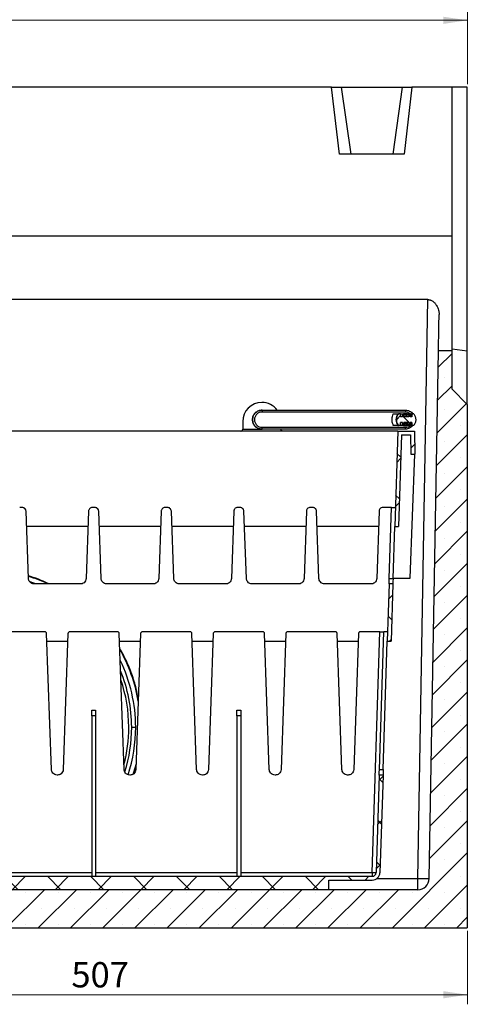
# Model space of a CAD drawing. Units: millimetres. Extents: x 0 to 420, y 0 to 297.
# Drawn here: x 124 to 171, y 138 to 241 of the extents above; entities that cross this region are included whole.
import ezdxf

# ---------------------------------------------------------------- set-up
doc = ezdxf.new("R2010")
doc.units = ezdxf.units.MM
doc.styles.add('SLDTEXTSTYLE0', font='TXT', dxfattribs={"width": 0.605})
doc.dimstyles.new('SLDDIMSTYLE0', dxfattribs={"dimtxt": 2.568319, "dimasz": 2.5, "dimexe": 0, "dimexo": 0.0625, "dimgap": 0.64208, "dimtad": 1, "dimdec": 1, "dimlfac": 5, "dimrnd": 1e-09, "dimzin": 12, "dimdsep": 46, "dimtxsty": 'SLDTEXTSTYLE0', "dimsah": 1, "dimcen": 0.09, "dimadec": 0, "dimazin": 3, "dimtfac": 1, "dimtdec": 1, "dimtofl": 0, "dimtmove": 0, "dimatfit": 3, "dimfxl": 1, "dimfrac": 2, "dimtolj": 1, "dimtzin": 12, "dimarcsym": 0})

# ---------------------------------------------------------------- blocks, each defined once
blk = doc.blocks.new('_D')
at = {"color": 7, "linetype": 'Continuous', "lineweight": 0}
for p, q in [((67.8, 234.42), (67.8, 242.12)), ((170.8, 234.42), (170.8, 242.12)), ((170.8, 241.12), (67.8, 241.12))]:
    blk.add_line(p, q, dxfattribs=at)
at = {"color": 7, "linetype": 'Continuous', "lineweight": 18}
for points in [[(67.8, 241.12), (70.3, 240.74), (70.3, 241.49)], [(170.8, 241.12), (168.3, 241.49), (168.3, 240.74)]]:
    blk.add_solid(points, dxfattribs=at)
at = {"color": 7, "linetype": 'Continuous', "lineweight": 18, "insert": (116.36, 244.53), "char_height": 2.646, "attachment_point": 1, "style": 'SLDTEXTSTYLE0'}
blk.add_mtext('515', dxfattribs=at)
blk = doc.blocks.new('_D_1')
at = {"color": 7, "linetype": 'Continuous', "lineweight": 0}
for p, q in [((69.4, 145.82), (69.4, 138.12)), ((170.8, 145.82), (170.8, 138.12)), ((69.4, 139.12), (170.8, 139.12))]:
    blk.add_line(p, q, dxfattribs=at)
at = {"color": 7, "linetype": 'Continuous', "lineweight": 18}
for points in [[(69.4, 139.12), (71.9, 138.74), (71.9, 139.49)], [(170.8, 139.12), (168.3, 139.49), (168.3, 138.74)]]:
    blk.add_solid(points, dxfattribs=at)
at = {"color": 7, "linetype": 'Continuous', "lineweight": 18, "insert": (129.37, 142.53), "char_height": 2.646, "attachment_point": 1, "style": 'SLDTEXTSTYLE0'}
blk.add_mtext('507', dxfattribs=at)

msp = doc.modelspace()

# ---------------------------------------------------------------- hatches: boundary and pattern name
at = {"linetype": 'Continuous', "lineweight": 18}
h = msp.add_hatch(dxfattribs=at)
h.set_pattern_fill('SACNCR', style=0)
edge = h.paths.add_edge_path(flags=0)
edge.add_arc((165.616, 151.315), 1.2, 270, 359, ccw=False)
edge.add_line((165.616, 150.115), (74.575, 150.115))
edge.add_arc((74.575, 151.315), 1.2, 181, 270, ccw=False)
edge.add_line((73.375, 151.294), (72.411, 206.515))
edge.add_line((72.411, 206.515), (67.796, 206.515))
edge.add_line((67.796, 206.515), (67.796, 205.115))
edge.add_line((67.796, 205.115), (69.396, 204.315))
edge.add_line((69.396, 204.315), (69.396, 146.115))
edge.add_line((69.396, 146.115), (170.796, 146.115))
edge.add_line((170.796, 146.115), (170.796, 200.915))
edge.add_line((170.796, 200.915), (169.196, 202.515))
edge.add_line((169.196, 202.515), (169.196, 206.515))
edge.add_line((169.196, 206.515), (167.78, 206.515))
edge.add_line((167.78, 206.515), (166.816, 151.294))
h = msp.add_hatch(dxfattribs=at)
h.set_pattern_fill('ANSI37', style=0)
edge = h.paths.add_edge_path(flags=0)
edge.add_spline(control_points=[(165.206, 198.715), (165.266, 198.795), (165.314, 198.886), (165.348, 198.981), (165.386, 199.086), (165.405, 199.199), (165.406, 199.311), (165.406, 199.423), (165.387, 199.537), (165.351, 199.643), (165.317, 199.74), (165.267, 199.833), (165.206, 199.915)], knot_values=[0.0215486, 0.0215486, 0.0215486, 0.0215486, 0.0230676, 0.0230676, 0.0230676, 0.0247612, 0.0247612, 0.0247612, 0.0264548, 0.0264548, 0.0264548, 0.0280116, 0.0280116, 0.0280116, 0.0280116], weights=[1, 1, 1, 1, 1, 1, 1, 1, 1, 1, 1, 1, 1], degree=3, periodic=0)
edge.add_line((165.206, 199.915), (165.006, 199.915))
edge.add_spline(control_points=[(165.006, 199.915), (165, 199.815), (164.995, 199.715), (164.99, 199.615)], knot_values=[0, 0, 0, 0, 1, 1, 1, 1], weights=[1, 1, 1, 1], degree=3, periodic=0)
edge.add_line((164.99, 199.615), (164.805, 199.615))
edge.add_line((164.805, 199.615), (164.805, 199.815))
edge.add_line((164.805, 199.815), (164.67, 199.815))
edge.add_line((164.67, 199.815), (164.669, 199.615))
edge.add_line((164.669, 199.615), (164.142, 199.615))
edge.add_line((164.142, 199.615), (164.142, 199.815))
edge.add_line((164.142, 199.815), (164.005, 199.815))
edge.add_line((164.005, 199.815), (164.006, 199.615))
edge.add_line((164.006, 199.615), (163.821, 199.615))
edge.add_spline(control_points=[(163.821, 199.615), (163.816, 199.715), (163.811, 199.815), (163.806, 199.915)], knot_values=[0, 0, 0, 0, 1, 1, 1, 1], weights=[1, 1, 1, 1], degree=3, periodic=0)
edge.add_line((163.806, 199.915), (163.606, 199.915))
edge.add_spline(control_points=[(163.606, 199.915), (163.6, 199.907), (163.594, 199.899), (163.588, 199.891), (163.524, 199.8), (163.474, 199.696), (163.444, 199.588), (163.419, 199.5), (163.406, 199.407), (163.406, 199.315)], knot_values=[0.0040112, 0.0040112, 0.0040112, 0.0040112, 0.0041589, 0.0041589, 0.0041589, 0.005857, 0.005857, 0.005857, 0.0072505, 0.0072505, 0.0072505, 0.0072505], weights=[1, 1, 1, 1, 1, 1, 1, 1, 1, 1], degree=3, periodic=0)
edge.add_spline(control_points=[(163.406, 199.315), (163.406, 199.284), (163.407, 199.254), (163.41, 199.223), (163.42, 199.112), (163.45, 199.001), (163.496, 198.899), (163.526, 198.834), (163.563, 198.772), (163.606, 198.715)], knot_values=[0.0036978, 0.0036978, 0.0036978, 0.0036978, 0.0041589, 0.0041589, 0.0041589, 0.005857, 0.005857, 0.005857, 0.0069362, 0.0069362, 0.0069362, 0.0069362], weights=[1, 1, 1, 1, 1, 1, 1, 1, 1, 1], degree=3, periodic=0)
edge.add_line((163.606, 198.715), (163.806, 198.715))
edge.add_spline(control_points=[(163.806, 198.715), (163.811, 198.815), (163.816, 198.915), (163.821, 199.015)], knot_values=[0, 0, 0, 0, 1, 1, 1, 1], weights=[1, 1, 1, 1], degree=3, periodic=0)
edge.add_line((163.821, 199.015), (164.006, 199.015))
edge.add_line((164.006, 199.015), (164.006, 198.815))
edge.add_line((164.006, 198.815), (164.141, 198.815))
edge.add_line((164.141, 198.815), (164.142, 199.015))
edge.add_line((164.142, 199.015), (164.669, 199.015))
edge.add_line((164.669, 199.015), (164.669, 198.815))
edge.add_line((164.669, 198.815), (164.806, 198.815))
edge.add_line((164.806, 198.815), (164.805, 199.015))
edge.add_line((164.805, 199.015), (164.99, 199.015))
edge.add_spline(control_points=[(164.99, 199.015), (164.995, 198.915), (165, 198.815), (165.006, 198.715)], knot_values=[0, 0, 0, 0, 1, 1, 1, 1], weights=[1, 1, 1, 1], degree=3, periodic=0)
edge.add_line((165.006, 198.715), (165.206, 198.715))
h = msp.add_hatch(dxfattribs=at)
h.set_pattern_fill('ANSI37', style=0)
h.paths.add_polyline_path([(163.897, 197.715), (164.861, 197.715), (164.896, 195.715), (165.296, 195.715), (165.254, 198.115), (163.51, 198.115), (163.196, 188.115), (163.596, 188.115)], flags=0)
h = msp.add_hatch(dxfattribs=at)
h.set_pattern_fill('ANSI37', style=0)
h.paths.add_polyline_path([(162.818, 176.115), (163.007, 182.115), (162.607, 182.115), (162.418, 176.115)], flags=0)
h = msp.add_hatch(dxfattribs=at)
h.set_pattern_fill('ANSI37', style=0)
edge = h.paths.add_edge_path(flags=0)
edge.add_arc((79.734, 151.915), 0.4, 181.8, 270, ccw=False)
edge.add_line((79.334, 151.903), (79.013, 162.115))
edge.add_line((79.013, 162.115), (78.613, 162.115))
edge.add_line((78.613, 162.115), (78.935, 151.89))
edge.add_arc((79.734, 151.915), 0.8, 181.8, 270)
edge.add_line((79.734, 151.115), (84.296, 151.115))
edge.add_line((84.296, 151.115), (84.296, 150.115))
edge.add_line((84.296, 150.115), (156.296, 150.115))
edge.add_line((156.296, 150.115), (156.296, 151.115))
edge.add_line((156.296, 151.115), (160.857, 151.115))
edge.add_arc((160.857, 151.915), 0.8, 270, 358.2)
edge.add_line((161.657, 151.89), (161.978, 162.115))
edge.add_line((161.978, 162.115), (161.578, 162.115))
edge.add_line((161.578, 162.115), (161.257, 151.903))
edge.add_arc((160.857, 151.915), 0.4, 270, 358.2, ccw=False)
edge.add_line((160.857, 151.515), (79.734, 151.515))

# ---------------------------------------------------------------- linework, layer by layer
at = {"color": 7, "linetype": 'Continuous', "lineweight": 25}
for p, q in [((156.596, 234.115), (81.996, 234.115)), ((157.416, 227.115), (156.596, 234.115)), ((156.596, 234.115), (157.596, 234.115)), ((157.596, 234.115), (158.596, 227.115)), ((157.596, 234.115), (163.996, 234.115)), ((163.996, 234.115), (162.996, 227.115)), ((163.996, 234.115), (164.996, 234.115)), ((164.996, 234.115), (164.175, 227.115)), ((169.196, 234.115), (164.996, 234.115)), ((169.196, 218.515), (169.196, 234.115)), ((170.796, 234.115), (169.196, 234.115)), ((170.796, 206.504), (170.796, 234.115)), ((164.175, 227.115), (157.416, 227.115)), ((169.196, 218.515), (67.796, 218.515)), ((169.196, 206.515), (169.196, 218.515)), ((166.674, 211.882), (73.517, 211.882)), ((165.616, 151.295), (166.674, 211.882)), ((166.816, 151.294), (167.78, 206.515)), ((169.196, 206.515), (167.78, 206.515)), ((169.196, 206.715), (170.796, 206.504)), ((169.196, 202.515), (169.196, 206.515)), ((170.796, 200.915), (170.796, 206.504)), ((169.196, 202.515), (170.796, 200.915)), ((149.32, 200.315), (149.316, 200.315)), ((149.32, 200.315), (164.316, 200.315)), ((164.321, 200.115), (149.325, 200.115)), ((170.796, 200.915), (170.796, 146.115)), ((147.296, 199.115), (147.296, 198.315)), ((148.316, 199.315), (148.32, 199.315)), ((163.33, 199.315), (163.406, 199.315)), ((163.53, 199.915), (163.606, 199.915)), ((163.806, 199.915), (163.606, 199.915)), ((164.006, 199.615), (163.821, 199.615)), ((164.006, 199.015), (163.821, 199.015)), ((164.003, 199.815), (164.003, 199.615)), ((164.004, 199.815), (164.004, 199.615)), ((164.141, 199.815), (164.005, 199.815)), ((164.005, 199.015), (164.005, 198.815)), ((164.006, 199.615), (164.006, 199.815)), ((164.006, 198.815), (164.006, 199.015)), ((164.534, 199.915), (164.133, 199.915)), ((164.133, 199.915), (164.139, 199.815)), ((164.142, 199.615), (164.142, 199.815)), ((164.669, 199.615), (164.142, 199.615)), ((164.669, 199.015), (164.142, 199.015)), ((164.142, 198.815), (164.142, 199.015)), ((164.274, 198.815), (164.274, 199.015)), ((164.405, 198.815), (164.405, 199.015)), ((164.406, 199.815), (164.406, 199.615)), ((164.529, 199.815), (164.534, 199.915)), ((164.538, 198.815), (164.538, 199.015)), ((164.669, 199.815), (164.669, 199.615)), ((164.669, 199.015), (164.669, 198.815)), ((164.806, 199.815), (164.67, 199.815)), ((164.805, 199.815), (164.805, 199.615)), ((164.99, 199.615), (164.805, 199.615)), ((164.99, 199.015), (164.805, 199.015)), ((164.805, 199.015), (164.805, 198.815)), ((164.942, 199.915), (164.927, 199.615)), ((164.927, 199.015), (164.942, 198.715)), ((165.206, 199.915), (165.006, 199.915)), ((163.51, 198.115), (77.082, 198.115)), ((147.296, 198.315), (149.316, 198.315)), ((149.32, 198.315), (149.316, 198.315)), ((164.316, 198.315), (149.32, 198.315)), ((149.325, 198.515), (164.321, 198.515)), ((163.51, 198.115), (163.196, 188.115)), ((163.51, 198.115), (165.254, 198.115)), ((163.53, 198.715), (163.606, 198.715)), ((163.806, 198.715), (163.606, 198.715)), ((164.141, 198.815), (164.005, 198.815)), ((164.139, 198.815), (164.133, 198.715)), ((164.133, 198.715), (164.534, 198.715)), ((164.405, 198.815), (164.315, 198.815)), ((164.496, 198.815), (164.405, 198.815)), ((164.534, 198.715), (164.529, 198.815)), ((164.806, 198.815), (164.67, 198.815)), ((165.206, 198.715), (165.006, 198.715)), ((165.254, 198.115), (165.296, 195.715)), ((163.897, 197.715), (163.596, 188.115)), ((163.897, 197.715), (164.861, 197.715)), ((164.861, 197.715), (164.896, 195.715)), ((164.826, 182.715), (165.296, 195.715)), ((164.896, 195.715), (165.296, 195.715)), ((124.23, 190.115), (123.961, 190.115)), ((124.875, 182.694), (124.63, 189.729)), ((131.162, 189.729), (130.916, 182.694)), ((131.83, 190.115), (131.561, 190.115)), ((132.475, 182.694), (132.23, 189.729)), ((138.762, 189.729), (138.516, 182.694)), ((139.43, 190.115), (139.161, 190.115)), ((140.075, 182.694), (139.83, 189.729)), ((146.362, 189.729), (146.116, 182.694)), ((147.03, 190.115), (146.761, 190.115)), ((147.675, 182.694), (147.43, 189.729)), ((153.962, 189.729), (153.716, 182.694)), ((154.63, 190.115), (154.361, 190.115)), ((155.275, 182.694), (155.03, 189.729)), ((161.562, 189.729), (161.316, 182.694)), ((162.858, 190.115), (161.961, 190.115)), ((162.625, 182.694), (162.858, 190.115)), ((162.858, 190.115), (163.258, 190.115)), ((131.105, 188.115), (124.686, 188.115)), ((138.705, 188.115), (132.286, 188.115)), ((146.305, 188.115), (139.886, 188.115)), ((153.905, 188.115), (147.486, 188.115)), ((161.505, 188.115), (155.086, 188.115)), ((163.025, 182.694), (163.196, 188.115)), ((163.196, 188.115), (163.596, 188.115)), ((162.625, 182.694), (163.025, 182.694)), ((163.026, 182.715), (164.826, 182.715)), ((130.316, 182.115), (125.475, 182.115)), ((137.916, 182.115), (133.075, 182.115)), ((145.516, 182.115), (140.675, 182.115)), ((153.116, 182.115), (148.275, 182.115)), ((160.716, 182.115), (155.875, 182.115)), ((162.607, 182.115), (162.418, 176.115)), ((163.007, 182.115), (162.607, 182.115)), ((163.007, 182.115), (162.818, 176.115)), ((126.579, 177.115), (121.613, 177.115)), ((127.275, 162.694), (126.779, 176.922)), ((129.013, 176.922), (128.516, 162.694)), ((134.179, 177.115), (129.213, 177.115)), ((134.875, 162.694), (134.379, 176.922)), ((136.613, 176.922), (136.116, 162.694)), ((141.779, 177.115), (136.813, 177.115)), ((142.475, 162.694), (141.979, 176.922)), ((144.213, 176.922), (143.716, 162.694)), ((149.379, 177.115), (144.413, 177.115)), ((150.075, 162.694), (149.579, 176.922)), ((151.813, 176.922), (151.316, 162.694)), ((156.979, 177.115), (152.013, 177.115)), ((157.675, 162.694), (157.179, 176.922)), ((159.413, 176.922), (158.916, 162.694)), ((161.65, 177.115), (159.613, 177.115)), ((160.857, 151.903), (161.65, 177.115)), ((161.596, 162.694), (162.049, 177.115)), ((162.45, 177.115), (162.049, 177.115)), ((126.807, 176.115), (128.985, 176.115)), ((134.407, 176.115), (136.585, 176.115)), ((142.007, 176.115), (144.185, 176.115)), ((149.607, 176.115), (151.785, 176.115)), ((157.207, 176.115), (159.385, 176.115)), ((161.996, 162.694), (162.418, 176.115)), ((162.418, 176.115), (162.818, 176.115)), ((131.496, 168.903), (131.896, 168.903)), ((131.496, 168.321), (131.496, 168.903)), ((131.496, 168.321), (131.496, 151.515)), ((131.896, 168.321), (131.496, 168.321)), ((131.896, 168.903), (131.896, 168.321)), ((131.896, 168.321), (131.896, 151.515)), ((146.696, 168.903), (147.096, 168.903)), ((146.696, 168.321), (146.696, 168.903)), ((147.096, 168.321), (146.696, 168.321)), ((146.696, 168.321), (146.696, 151.515)), ((147.096, 168.903), (147.096, 168.321)), ((147.096, 168.321), (147.096, 151.515)), ((135.68, 167.115), (136.096, 167.115)), ((135.931, 162.297), (136.127, 163.011)), ((127.916, 162.115), (127.875, 162.115)), ((135.516, 162.115), (135.475, 162.115)), ((143.116, 162.115), (143.075, 162.115)), ((150.716, 162.115), (150.675, 162.115)), ((158.316, 162.115), (158.275, 162.115)), ((161.578, 162.115), (161.257, 151.903)), ((161.978, 162.115), (161.578, 162.115)), ((161.596, 162.694), (161.996, 162.694)), ((161.978, 162.115), (161.657, 151.89)), ((79.734, 151.515), (160.857, 151.515)), ((109.096, 151.903), (131.496, 151.903)), ((131.896, 151.903), (146.696, 151.903)), ((147.096, 151.903), (160.857, 151.903)), ((160.857, 151.903), (160.857, 151.515)), ((156.296, 151.115), (160.857, 151.115)), ((156.296, 150.115), (156.296, 151.115)), ((161.363, 151.295), (165.616, 151.295)), ((165.616, 150.115), (165.616, 151.295)), ((165.616, 150.115), (74.575, 150.115)), ((156.296, 150.115), (84.296, 150.115)), ((69.396, 146.115), (170.796, 146.115))]:
    msp.add_line(p, q, dxfattribs=at)
at = {"color": 7, "linetype": 'Continuous', "lineweight": 25, "flags": 128}
for points in [[(163.821, 199.615), (163.818, 199.688), (163.814, 199.763), (163.81, 199.839), (163.806, 199.915)], [(163.806, 198.715), (163.81, 198.79), (163.814, 198.865), (163.818, 198.941), (163.821, 199.015)], [(165.006, 199.915), (165.002, 199.842), (164.998, 199.767), (164.994, 199.691), (164.99, 199.615)], [(164.99, 199.015), (164.994, 198.94), (164.998, 198.865), (165.002, 198.789), (165.006, 198.715)], [(125.663, 182.115), (125.352, 182.227), (125.042, 182.331)], [(135.849, 162.209), (136.069, 162.979), (136.135, 163.244)]]:
    msp.add_lwpolyline(points, dxfattribs=at)
at = {"color": 7, "linetype": 'Continuous', "lineweight": 25}
for centre, radius, start, end in [((149.296, 199.115), 2, 90, 180), ((149.296, 199.115), 2, 36.8699, 90), ((120.096, 167.115), 16.5, 65.38002, 73.18796), ((120.096, 167.115), 16.5, 9.56787, 29.64324), ((120.096, 167.115), 16, 0, 26.00125), ((120.096, 167.115), 15.584, 0, 22.2975), ((120.096, 167.115), 15.28, 0, 18.94542), ((120.096, 167.115), 15.28, 345.05458, 0), ((120.096, 167.115), 15.584, 342.56228, 0), ((120.096, 167.115), 16, 341.9197, 0), ((160.857, 151.915), 0.4, 270, 358.2), ((161.057, 155.088), 3.192, 266.40941, 273.59059), ((160.857, 151.915), 0.8, 270, 358.2), ((166.234, 169.473), 18.189, 268.05563, 271.83587), ((165.616, 151.315), 1.2, 270, 359)]:
    msp.add_arc(centre, radius, start, end, dxfattribs=at)
for points, knots in [([(166.674, 211.882), (166.685, 211.882), (166.708, 211.881), (166.742, 211.879), (166.776, 211.875), (166.81, 211.87), (166.844, 211.863), (166.878, 211.855), (166.912, 211.845), (166.945, 211.834), (167.013, 211.808), (167.114, 211.758), (167.232, 211.674), (167.34, 211.578), (167.433, 211.477), (167.516, 211.368), (167.611, 211.221), (167.709, 211.029), (167.774, 210.841), (167.809, 210.699), (167.827, 210.605), (167.84, 210.512), (167.847, 210.42), (167.847, 210.36), (167.847, 210.329)], [0, 0, 0, 0, 0.0136799, 0.027351, 0.0410511, 0.0548177, 0.068688, 0.0826982, 0.0968834, 0.1112776, 0.1259132, 0.1863214, 0.2513923, 0.3119774, 0.3764584, 0.4375957, 0.5013641, 0.6239565, 0.750834, 0.8012167, 0.8512272, 0.9009622, 0.95052, 1, 1, 1, 1]), ([(167.78, 206.515), (167.78, 206.515), (167.78, 206.539), (167.782, 206.633), (167.783, 206.703), (167.788, 206.98), (167.793, 207.253), (167.805, 207.942), (167.812, 208.358), (167.828, 209.284), (167.837, 209.795), (167.847, 210.329)], [0, 0, 0, 0, 0.125, 0.125, 0.25, 0.25, 0.5, 0.5, 0.75, 0.75, 1, 1, 1, 1]), ([(149.325, 200.115), (149.22, 200.103), (149.011, 200.079), (148.744, 199.894), (148.566, 199.63), (148.504, 199.315), (148.566, 199.001), (148.744, 198.736), (149.011, 198.551), (149.22, 198.527), (149.325, 198.515)], [0, 0, 0, 0, 0.12500084, 0.24999951, 0.37499975, 0.50000082, 0.62500148, 0.75000049, 0.87499916, 1, 1, 1, 1]), ([(149.32, 200.315), (149.32, 200.314), (149.321, 200.313), (149.322, 200.297), (149.323, 200.258), (149.324, 200.192), (149.325, 200.141), (149.325, 200.115)], [0, 0, 0, 0, 0.124564, 0.2484828, 0.4970335, 0.7494903, 1, 1, 1, 1]), ([(164.316, 200.315), (164.317, 200.312), (164.318, 200.306), (164.319, 200.26), (164.32, 200.194), (164.321, 200.141), (164.321, 200.115)], [0, 0, 0, 0, 0.2498627, 0.4998242, 0.7498604, 1, 1, 1, 1]), ([(164.85, 199.915), (164.76, 199.979), (164.6, 200.092), (164.406, 200.108), (164.321, 200.115)], [0, 0, 0, 0, 0.5593551, 1, 1, 1, 1]), ([(163.056, 198.715), (163.014, 198.823), (162.93, 199.04), (162.912, 199.365), (162.953, 199.662), (163.022, 199.831), (163.056, 199.915)], [0, 0, 0, 0, 0.2798791, 0.5597583, 0.7798787, 1, 1, 1, 1]), ([(163.056, 199.915), (163.113, 199.915), (163.226, 199.915), (163.355, 199.915), (163.441, 199.915), (163.491, 199.915), (163.523, 199.915), (163.528, 199.915), (163.53, 199.915)], [0, 0, 0, 0, 0.249222, 0.4986955, 0.6350999, 0.7597387, 0.8789682, 1, 1, 1, 1]), ([(163.406, 199.315), (163.413, 199.407), (163.43, 199.611), (163.528, 199.809), (163.6, 199.907), (163.606, 199.915)], [0, 0, 0, 0, 0.4300784, 0.9538855, 1, 1, 1, 1]), ([(163.606, 198.715), (163.567, 198.775), (163.466, 198.929), (163.411, 199.142), (163.407, 199.285), (163.406, 199.315)], [0, 0, 0, 0, 0.3333311, 0.856779, 1, 1, 1, 1]), ([(163.806, 199.915), (163.82, 199.915), (163.861, 199.915), (163.977, 199.915), (164.081, 199.915), (164.133, 199.915)], [0, 0, 0, 0, 0.2186444, 0.609843, 1, 1, 1, 1]), ([(164.141, 199.815), (164.143, 199.815), (164.148, 199.815), (164.182, 199.815), (164.242, 199.815), (164.319, 199.815), (164.377, 199.815), (164.406, 199.815)], [0, 0, 0, 0, 0.16668648, 0.37499861, 0.58326249, 0.79315127, 1, 1, 1, 1]), ([(164.406, 199.815), (164.434, 199.815), (164.492, 199.815), (164.569, 199.815), (164.63, 199.815), (164.664, 199.815), (164.668, 199.815), (164.67, 199.815)], [0, 0, 0, 0, 0.2066125, 0.4167712, 0.6245101, 0.8334097, 1, 1, 1, 1]), ([(164.534, 199.915), (164.587, 199.915), (164.693, 199.915), (164.825, 199.915), (164.923, 199.915), (164.936, 199.915), (164.942, 199.915)], [0, 0, 0, 0, 0.24943593, 0.49997432, 0.75001711, 1, 1, 1, 1]), ([(165.006, 199.915), (165.002, 199.915), (164.996, 199.915), (164.959, 199.915), (164.942, 199.915)], [0, 0, 0, 0, 0.5599995, 1, 1, 1, 1]), ([(165.206, 199.915), (165.26, 199.827), (165.374, 199.642), (165.423, 199.311), (165.372, 198.983), (165.259, 198.801), (165.206, 198.715)], [0, 0, 0, 0, 0.2408901, 0.502921, 0.7649519, 1, 1, 1, 1]), ([(147.096, 198.115), (147.124, 198.118), (147.179, 198.125), (147.241, 198.172), (147.277, 198.226), (147.293, 198.27), (147.295, 198.301), (147.296, 198.315)], [0, 0, 0, 0, 0.3101202, 0.6161208, 0.7588957, 0.8860224, 1, 1, 1, 1]), ([(149.32, 198.315), (149.32, 198.316), (149.321, 198.318), (149.322, 198.334), (149.323, 198.372), (149.324, 198.439), (149.325, 198.49), (149.325, 198.515)], [0, 0, 0, 0, 0.1248136, 0.2501725, 0.500499, 0.7504348, 1, 1, 1, 1]), ([(151.496, 198.115), (151.468, 198.118), (151.412, 198.125), (151.35, 198.172), (151.315, 198.226), (151.299, 198.27), (151.297, 198.301), (151.296, 198.315)], [0, 0, 0, 0, 0.31012022, 0.6161208, 0.75889571, 0.88602239, 1, 1, 1, 1]), ([(163.53, 198.715), (163.528, 198.715), (163.523, 198.715), (163.491, 198.715), (163.44, 198.715), (163.355, 198.715), (163.226, 198.715), (163.113, 198.715), (163.056, 198.715)], [0, 0, 0, 0, 0.1209642, 0.240187, 0.3648474, 0.5012686, 0.7502956, 1, 1, 1, 1]), ([(164.133, 198.715), (164.081, 198.715), (163.977, 198.715), (163.861, 198.715), (163.82, 198.715), (163.806, 198.715)], [0, 0, 0, 0, 0.389901, 0.7814763, 1, 1, 1, 1]), ([(164.274, 198.815), (164.25, 198.815), (164.202, 198.815), (164.158, 198.815), (164.142, 198.815), (164.141, 198.815), (164.141, 198.815)], [0, 0, 0, 0, 0.3097296, 0.6246868, 0.9362502, 1, 1, 1, 1]), ([(164.316, 198.315), (164.317, 198.318), (164.318, 198.324), (164.319, 198.372), (164.32, 198.427), (164.321, 198.476), (164.321, 198.502), (164.321, 198.515)], [0, 0, 0, 0, 0.2525022, 0.502615, 0.7512278, 0.8755512, 1, 1, 1, 1]), ([(164.321, 198.515), (164.43, 198.527), (164.625, 198.547), (164.781, 198.664), (164.85, 198.715)], [0, 0, 0, 0, 0.5593551, 1, 1, 1, 1]), ([(164.942, 198.715), (164.936, 198.715), (164.923, 198.715), (164.825, 198.715), (164.693, 198.715), (164.587, 198.715), (164.534, 198.715)], [0, 0, 0, 0, 0.2497621, 0.4999905, 0.7503444, 1, 1, 1, 1]), ([(164.67, 198.815), (164.67, 198.815), (164.669, 198.815), (164.653, 198.815), (164.609, 198.815), (164.561, 198.815), (164.538, 198.815)], [0, 0, 0, 0, 0.06318413, 0.3754123, 0.69001837, 1, 1, 1, 1]), ([(164.942, 198.715), (164.962, 198.715), (164.999, 198.715), (165.004, 198.715), (165.006, 198.715)], [0, 0, 0, 0, 0.5599995, 1, 1, 1, 1]), ([(124.63, 189.729), (124.621, 189.784), (124.603, 189.899), (124.495, 190.028), (124.363, 190.103), (124.273, 190.111), (124.23, 190.115)], [0, 0, 0, 0, 0.2707601, 0.5623937, 0.7893467, 1, 1, 1, 1]), ([(131.561, 190.115), (131.506, 190.108), (131.391, 190.094), (131.258, 189.991), (131.179, 189.861), (131.167, 189.772), (131.162, 189.729)], [0, 0, 0, 0, 0.2706403, 0.56223806, 0.78924905, 1, 1, 1, 1]), ([(132.23, 189.729), (132.221, 189.784), (132.203, 189.899), (132.095, 190.028), (131.963, 190.103), (131.873, 190.111), (131.83, 190.115)], [0, 0, 0, 0, 0.2707601, 0.5623937, 0.7893467, 1, 1, 1, 1]), ([(139.161, 190.115), (139.106, 190.108), (138.991, 190.094), (138.858, 189.991), (138.779, 189.861), (138.767, 189.772), (138.762, 189.729)], [0, 0, 0, 0, 0.2706403, 0.5622381, 0.7892491, 1, 1, 1, 1]), ([(139.83, 189.729), (139.821, 189.784), (139.803, 189.899), (139.695, 190.028), (139.563, 190.103), (139.473, 190.111), (139.43, 190.115)], [0, 0, 0, 0, 0.2707601, 0.5623937, 0.7893467, 1, 1, 1, 1]), ([(146.761, 190.115), (146.706, 190.108), (146.591, 190.094), (146.458, 189.991), (146.379, 189.861), (146.367, 189.772), (146.362, 189.729)], [0, 0, 0, 0, 0.2706403, 0.5622381, 0.7892491, 1, 1, 1, 1]), ([(147.43, 189.729), (147.421, 189.784), (147.403, 189.899), (147.295, 190.028), (147.163, 190.103), (147.073, 190.111), (147.03, 190.115)], [0, 0, 0, 0, 0.2707601, 0.5623937, 0.7893467, 1, 1, 1, 1]), ([(154.361, 190.115), (154.306, 190.108), (154.191, 190.094), (154.058, 189.991), (153.979, 189.861), (153.967, 189.772), (153.962, 189.729)], [0, 0, 0, 0, 0.2706403, 0.5622381, 0.7892491, 1, 1, 1, 1]), ([(155.03, 189.729), (155.021, 189.784), (155.003, 189.899), (154.895, 190.028), (154.763, 190.103), (154.673, 190.111), (154.63, 190.115)], [0, 0, 0, 0, 0.2707601, 0.5623937, 0.7893467, 1, 1, 1, 1]), ([(161.961, 190.115), (161.906, 190.108), (161.791, 190.094), (161.658, 189.991), (161.579, 189.861), (161.567, 189.772), (161.562, 189.729)], [0, 0, 0, 0, 0.2706403, 0.56223806, 0.78924905, 1, 1, 1, 1]), ([(127.062, 182.115), (126.776, 182.245), (126.134, 182.536), (125.396, 182.806), (124.942, 182.931), (124.867, 182.952)], [0, 0, 0, 0, 0.4006145, 0.8995244, 1, 1, 1, 1]), ([(125.475, 182.115), (125.392, 182.125), (125.219, 182.146), (125.02, 182.302), (124.901, 182.496), (124.884, 182.63), (124.875, 182.694)], [0, 0, 0, 0, 0.2706403, 0.5622381, 0.7892491, 1, 1, 1, 1]), ([(130.916, 182.694), (130.903, 182.611), (130.876, 182.439), (130.714, 182.246), (130.515, 182.134), (130.381, 182.121), (130.316, 182.115)], [0, 0, 0, 0, 0.2707601, 0.5623937, 0.7893467, 1, 1, 1, 1]), ([(133.075, 182.115), (132.992, 182.125), (132.819, 182.146), (132.62, 182.302), (132.501, 182.496), (132.484, 182.63), (132.475, 182.694)], [0, 0, 0, 0, 0.2706403, 0.5622381, 0.7892491, 1, 1, 1, 1]), ([(138.516, 182.694), (138.503, 182.611), (138.476, 182.439), (138.314, 182.246), (138.115, 182.134), (137.981, 182.121), (137.916, 182.115)], [0, 0, 0, 0, 0.2707601, 0.5623937, 0.7893467, 1, 1, 1, 1]), ([(140.675, 182.115), (140.592, 182.125), (140.419, 182.146), (140.22, 182.302), (140.101, 182.496), (140.084, 182.63), (140.075, 182.694)], [0, 0, 0, 0, 0.2706403, 0.5622381, 0.7892491, 1, 1, 1, 1]), ([(146.116, 182.694), (146.103, 182.611), (146.076, 182.439), (145.914, 182.246), (145.715, 182.134), (145.581, 182.121), (145.516, 182.115)], [0, 0, 0, 0, 0.2707601, 0.56239375, 0.78934669, 1, 1, 1, 1]), ([(148.275, 182.115), (148.192, 182.125), (148.019, 182.146), (147.82, 182.302), (147.701, 182.496), (147.684, 182.63), (147.675, 182.694)], [0, 0, 0, 0, 0.2706403, 0.5622381, 0.7892491, 1, 1, 1, 1]), ([(153.716, 182.694), (153.703, 182.611), (153.676, 182.439), (153.514, 182.246), (153.315, 182.134), (153.181, 182.121), (153.116, 182.115)], [0, 0, 0, 0, 0.2707601, 0.5623937, 0.7893467, 1, 1, 1, 1]), ([(155.875, 182.115), (155.792, 182.125), (155.619, 182.146), (155.42, 182.302), (155.301, 182.496), (155.284, 182.63), (155.275, 182.694)], [0, 0, 0, 0, 0.2706403, 0.5622381, 0.7892491, 1, 1, 1, 1]), ([(161.316, 182.694), (161.303, 182.611), (161.276, 182.439), (161.114, 182.246), (160.915, 182.134), (160.781, 182.121), (160.716, 182.115)], [0, 0, 0, 0, 0.2707601, 0.5623937, 0.7893467, 1, 1, 1, 1]), ([(162.607, 182.115), (162.607, 182.125), (162.608, 182.146), (162.613, 182.302), (162.619, 182.496), (162.623, 182.63), (162.625, 182.694)], [0, 0, 0, 0, 0.2706403, 0.5622381, 0.7892491, 1, 1, 1, 1]), ([(163.025, 182.694), (163.023, 182.611), (163.017, 182.439), (163.011, 182.246), (163.008, 182.134), (163.007, 182.121), (163.007, 182.115)], [0, 0, 0, 0, 0.2707601, 0.5623937, 0.7893467, 1, 1, 1, 1]), ([(126.779, 176.922), (126.774, 176.95), (126.765, 177.007), (126.711, 177.071), (126.645, 177.109), (126.6, 177.113), (126.579, 177.115)], [0, 0, 0, 0, 0.2707601, 0.5623937, 0.7893467, 1, 1, 1, 1]), ([(129.213, 177.115), (129.185, 177.112), (129.127, 177.105), (129.061, 177.053), (129.021, 176.988), (129.016, 176.944), (129.013, 176.922)], [0, 0, 0, 0, 0.2706403, 0.5622381, 0.7892491, 1, 1, 1, 1]), ([(134.379, 176.922), (134.374, 176.95), (134.365, 177.007), (134.311, 177.071), (134.245, 177.109), (134.2, 177.113), (134.179, 177.115)], [0, 0, 0, 0, 0.2707601, 0.56239375, 0.78934669, 1, 1, 1, 1]), ([(136.813, 177.115), (136.785, 177.112), (136.727, 177.105), (136.661, 177.053), (136.621, 176.988), (136.616, 176.944), (136.613, 176.922)], [0, 0, 0, 0, 0.2706403, 0.56223806, 0.78924905, 1, 1, 1, 1]), ([(141.979, 176.922), (141.974, 176.95), (141.965, 177.007), (141.911, 177.071), (141.845, 177.109), (141.8, 177.113), (141.779, 177.115)], [0, 0, 0, 0, 0.2707601, 0.5623937, 0.7893467, 1, 1, 1, 1]), ([(144.413, 177.115), (144.385, 177.112), (144.327, 177.105), (144.261, 177.053), (144.221, 176.988), (144.216, 176.944), (144.213, 176.922)], [0, 0, 0, 0, 0.2706403, 0.5622381, 0.7892491, 1, 1, 1, 1]), ([(149.579, 176.922), (149.574, 176.95), (149.565, 177.007), (149.511, 177.071), (149.445, 177.109), (149.4, 177.113), (149.379, 177.115)], [0, 0, 0, 0, 0.2707601, 0.5623937, 0.7893467, 1, 1, 1, 1]), ([(152.013, 177.115), (151.985, 177.112), (151.927, 177.105), (151.861, 177.053), (151.821, 176.988), (151.816, 176.944), (151.813, 176.922)], [0, 0, 0, 0, 0.2706403, 0.5622381, 0.7892491, 1, 1, 1, 1]), ([(157.179, 176.922), (157.174, 176.95), (157.165, 177.007), (157.111, 177.071), (157.045, 177.109), (157, 177.113), (156.979, 177.115)], [0, 0, 0, 0, 0.2707601, 0.5623937, 0.7893467, 1, 1, 1, 1]), ([(159.613, 177.115), (159.585, 177.112), (159.527, 177.105), (159.461, 177.053), (159.421, 176.988), (159.416, 176.944), (159.413, 176.922)], [0, 0, 0, 0, 0.2706403, 0.5622381, 0.7892491, 1, 1, 1, 1]), ([(161.65, 177.115), (161.706, 177.115), (161.824, 177.115), (161.958, 177.115), (162.036, 177.115), (162.045, 177.115), (162.049, 177.115)], [0, 0, 0, 0, 0.2703062, 0.5624137, 0.7896895, 1, 1, 1, 1]), ([(136.373, 170.058), (136.305, 170.426), (136.141, 171.315), (135.709, 172.677), (135.141, 174.092), (134.66, 174.963), (134.433, 175.376)], [0, 0, 0, 0, 0.1975288, 0.47586, 0.751654, 1, 1, 1, 1]), ([(127.875, 162.115), (127.792, 162.125), (127.619, 162.146), (127.42, 162.302), (127.301, 162.496), (127.284, 162.63), (127.275, 162.694)], [0, 0, 0, 0, 0.2706403, 0.5622381, 0.7892491, 1, 1, 1, 1]), ([(128.516, 162.694), (128.503, 162.611), (128.476, 162.439), (128.314, 162.246), (128.115, 162.134), (127.981, 162.121), (127.916, 162.115)], [0, 0, 0, 0, 0.2707601, 0.5623937, 0.7893467, 1, 1, 1, 1]), ([(135.475, 162.115), (135.392, 162.125), (135.219, 162.146), (135.02, 162.302), (134.901, 162.496), (134.884, 162.63), (134.875, 162.694)], [0, 0, 0, 0, 0.2706403, 0.5622381, 0.7892491, 1, 1, 1, 1]), ([(136.116, 162.694), (136.103, 162.611), (136.076, 162.439), (135.914, 162.246), (135.715, 162.134), (135.581, 162.121), (135.516, 162.115)], [0, 0, 0, 0, 0.2707601, 0.5623937, 0.7893467, 1, 1, 1, 1]), ([(143.075, 162.115), (142.992, 162.125), (142.819, 162.146), (142.62, 162.302), (142.501, 162.496), (142.484, 162.63), (142.475, 162.694)], [0, 0, 0, 0, 0.2706403, 0.5622381, 0.7892491, 1, 1, 1, 1]), ([(143.716, 162.694), (143.703, 162.611), (143.676, 162.439), (143.514, 162.246), (143.315, 162.134), (143.181, 162.121), (143.116, 162.115)], [0, 0, 0, 0, 0.2707601, 0.5623937, 0.7893467, 1, 1, 1, 1]), ([(150.675, 162.115), (150.592, 162.125), (150.419, 162.146), (150.22, 162.302), (150.101, 162.496), (150.084, 162.63), (150.075, 162.694)], [0, 0, 0, 0, 0.2706403, 0.5622381, 0.7892491, 1, 1, 1, 1]), ([(151.316, 162.694), (151.303, 162.611), (151.276, 162.439), (151.114, 162.246), (150.915, 162.134), (150.781, 162.121), (150.716, 162.115)], [0, 0, 0, 0, 0.2707601, 0.5623937, 0.7893467, 1, 1, 1, 1]), ([(158.275, 162.115), (158.192, 162.125), (158.019, 162.146), (157.82, 162.302), (157.701, 162.496), (157.684, 162.63), (157.675, 162.694)], [0, 0, 0, 0, 0.2706403, 0.5622381, 0.7892491, 1, 1, 1, 1]), ([(158.916, 162.694), (158.903, 162.611), (158.876, 162.439), (158.714, 162.246), (158.515, 162.134), (158.381, 162.121), (158.316, 162.115)], [0, 0, 0, 0, 0.2707601, 0.5623937, 0.7893467, 1, 1, 1, 1]), ([(161.578, 162.115), (161.578, 162.125), (161.579, 162.146), (161.584, 162.302), (161.59, 162.496), (161.594, 162.63), (161.596, 162.694)], [0, 0, 0, 0, 0.2706403, 0.5622381, 0.7892491, 1, 1, 1, 1]), ([(161.996, 162.694), (161.994, 162.611), (161.988, 162.439), (161.982, 162.246), (161.979, 162.134), (161.978, 162.121), (161.978, 162.115)], [0, 0, 0, 0, 0.2707601, 0.5623937, 0.7893467, 1, 1, 1, 1])]:
    msp.add_open_spline(points, degree=3, knots=knots, dxfattribs=at)
for points in [[(149.316, 200.315), (149.185, 200.3), (148.923, 200.27), (148.592, 200.039), (148.361, 199.708), (148.331, 199.446), (148.316, 199.315)], [(148.32, 199.315), (148.335, 199.446), (148.366, 199.708), (148.597, 200.039), (148.927, 200.27), (149.189, 200.3), (149.32, 200.315)], [(164.316, 200.315), (164.393, 200.31), (164.548, 200.3), (164.767, 200.217), (164.964, 200.091), (165.065, 199.974), (165.116, 199.915)], [(148.316, 199.315), (148.331, 199.184), (148.361, 198.922), (148.592, 198.591), (148.923, 198.36), (149.185, 198.33), (149.316, 198.315)], [(149.32, 198.315), (149.189, 198.33), (148.927, 198.36), (148.597, 198.591), (148.366, 198.922), (148.335, 199.184), (148.32, 199.315)], [(163.53, 199.915), (163.472, 199.823), (163.357, 199.639), (163.339, 199.423), (163.33, 199.315)], [(163.33, 199.315), (163.339, 199.207), (163.357, 198.991), (163.472, 198.807), (163.53, 198.715)], [(165.116, 198.715), (165.065, 198.656), (164.964, 198.539), (164.767, 198.414), (164.548, 198.331), (164.393, 198.32), (164.316, 198.315)]]:
    msp.add_open_spline(points, degree=3, dxfattribs=at)

# ---------------------------------------------------------------- dimensions: what is measured, and where the dimension line sits
at = {"color": 7, "linetype": 'Continuous', "lineweight": 18}
for base, p1, p2, picture, middle in [((67.796, 241.115), (170.796, 234.115), (67.796, 234.115), '_D', (119.296, 241.115)), ((170.796, 139.115), (69.396, 146.115), (170.796, 146.115), '_D_1', (132.307, 139.115))]:
    dim = msp.add_linear_dim(base=base, p1=p1, p2=p2, dimstyle='SLDDIMSTYLE0', dxfattribs=at)
    dim.commit()
    dim.dimension.update_dxf_attribs({"geometry": picture, "text_midpoint": middle, "dimtype": 160})

doc.saveas('drawing.dxf')
